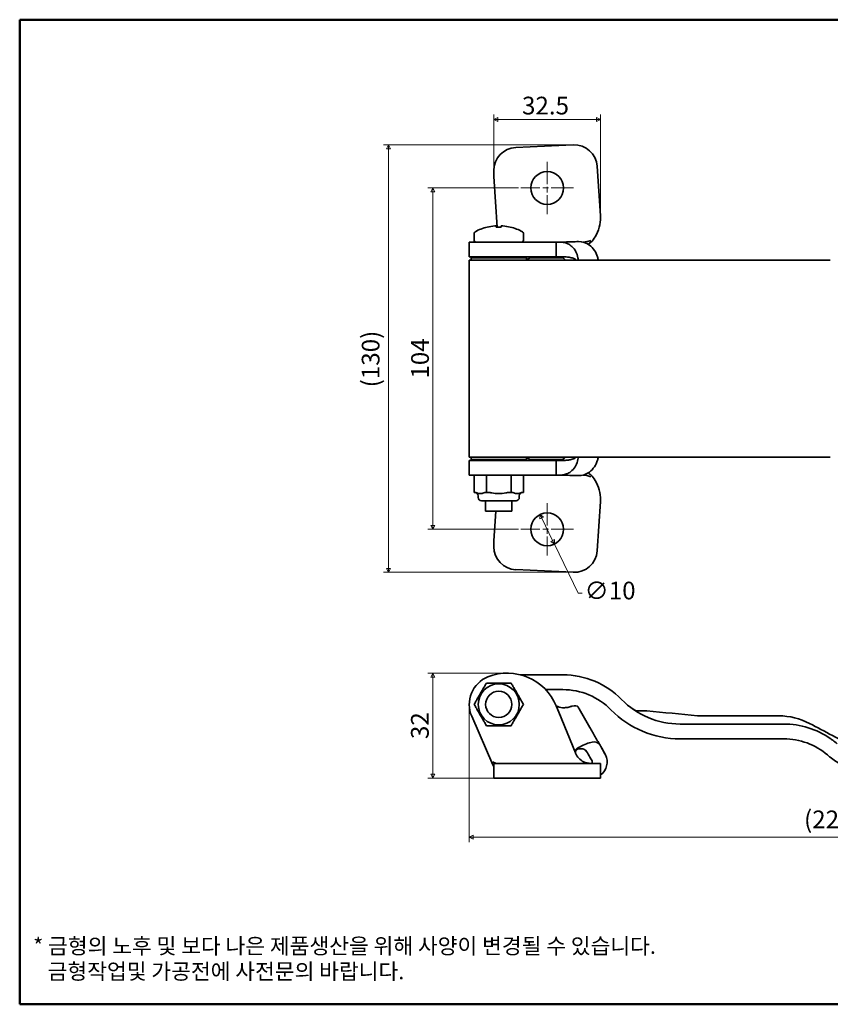
# Model space of a CAD drawing. Units: millimetres. Extents: x 6 to 498, y 6 to 306.
# Drawn here: x 6 to 253, y 6 to 306 of the extents above; entities that cross this region are included whole.
import ezdxf

# ---------------------------------------------------------------- set-up
doc = ezdxf.new("R2010")
doc.units = ezdxf.units.MM
doc.header["$LTSCALE"] = 1.2
doc.linetypes.add('CHAIN', pattern=[0.7087, 0.4724, -0.0591, 0.1181, -0.0591])
doc.layers.get('0').update_dxf_attribs({"color": 3, "true_color": 0x00ff00})
doc.layers.add('MGJS  중심 표식(ISO)', color=30, linetype='Continuous', lineweight=18, true_color=0xff8000)
for name, color, linetype, lineweight in [('MGJS 치수(ISO)', 7, 'Continuous', 18), ('경계(ISO)', 7, 'Continuous', 50), ('외형선(ISO)', 7, 'Continuous', 35)]:
    doc.layers.add(name, color=color, linetype=linetype, lineweight=lineweight)
doc.styles.add('MGJS 텍스트', font='NanumGothic.ttf')
doc.styles.add('지선', font='NanumGothic.ttf')
doc.dimstyles.new('MGJS', dxfattribs={"dimscale": 1.2, "dimtxt": 4.5, "dimasz": 1, "dimexe": 1.25, "dimexo": 0.625, "dimtad": 1, "dimtoh": 1, "dimdec": 1, "dimrnd": 1e-08, "dimdsep": 46, "dimtxsty": 'MGJS 텍스트', "dimblk": 'Filled-1', "dimcen": 0.09, "dimclrd": 250, "dimclre": 250, "dimclrt": 256, "dimadec": 0, "dimazin": 1, "dimtfac": 0.7, "dimtdec": 1, "dimtmove": 0, "dimatfit": 3, "dimfxl": 1, "dimtolj": 1, "dimlwd": -1, "dimlwe": -1, "dimarcsym": 0})

# ---------------------------------------------------------------- blocks, each defined once
blk = doc.blocks.new('Filled-1')
at = {"color": 0}
for p, q in [((0, 0), (-1, 0.5)), ((-1, 0.5), (-1, -0.5)), ((-1, 0), (0, 0)), ((-1, -0.5), (0, 0))]:
    blk.add_line(p, q, dxfattribs=at)
at = {"color": 0, "flags": 128}
blk.add_lwpolyline([(-1, -0.5), (0, 0), (-1, 0.5), (-1, -0.5)], dxfattribs=at)
at = {"color": 0}
blk.add_solid([(-1, -0.5), (0, 0), (-1, 0.5), (-1, -0.5)], dxfattribs=at)
blk = doc.blocks.new('*D9')
at = {"layer": 'Defpoints', "color": 0, "transparency": 16777216}
for p in [(158.7, 254.73), (131.85, 150.73), (158.7, 150.73)]:
    blk.add_point(p, dxfattribs=at)
at = {"layer": 'MGJS 치수(ISO)', "color": 250, "true_color": 0x0f0f0f, "transparency": 16777216}
for p, q in [((157.95, 254.73), (130.35, 254.73)), ((131.85, 253.53), (131.85, 151.93)), ((157.95, 150.73), (130.35, 150.73))]:
    blk.add_line(p, q, dxfattribs=at)
at = {"layer": 'MGJS 치수(ISO)', "color": 250, "true_color": 0x0f0f0f, "transparency": 16777216, "xscale": 1.199999999999999, "yscale": 1.199999999999999, "zscale": 1.199999999999999}
for p, rotation in [((131.85, 254.73), 90), ((131.85, 150.73), 270)]:
    blk.add_blockref('Filled-1', p, dxfattribs=dict(at, rotation=rotation))
at = {"layer": 'MGJS 치수(ISO)', "transparency": 16777216, "insert": (125.26, 196.64), "char_height": 5.4, "attachment_point": 1, "rotation": 90, "style": 'MGJS 텍스트'}
blk.add_mtext('\\A1;104', dxfattribs=at)
blk = doc.blocks.new('*D10')
at = {"layer": 'Defpoints', "color": 0, "transparency": 16777216}
for p in [(174.61, 267.85), (118.36, 137.62), (174.61, 137.62)]:
    blk.add_point(p, dxfattribs=at)
at = {"layer": 'MGJS 치수(ISO)', "color": 250, "true_color": 0x0f0f0f, "transparency": 16777216}
for p, q in [((173.86, 267.85), (116.86, 267.85)), ((118.36, 266.65), (118.36, 138.82)), ((173.86, 137.62), (116.86, 137.62))]:
    blk.add_line(p, q, dxfattribs=at)
at = {"layer": 'MGJS 치수(ISO)', "color": 250, "true_color": 0x0f0f0f, "transparency": 16777216, "xscale": 1.199999999999999, "yscale": 1.199999999999999, "zscale": 1.199999999999999}
for p, rotation in [((118.36, 267.85), 90), ((118.36, 137.62), 270)]:
    blk.add_blockref('Filled-1', p, dxfattribs=dict(at, rotation=rotation))
at = {"layer": 'MGJS 치수(ISO)', "transparency": 16777216, "insert": (110.21, 193.99), "char_height": 5.4, "attachment_point": 1, "rotation": 90, "style": 'MGJS 텍스트'}
blk.add_mtext('\\A1;(130)', dxfattribs=at)
blk = doc.blocks.new('*D11')
at = {"layer": 'Defpoints', "color": 0, "transparency": 16777216}
for p in [(182.95, 275.62), (150.45, 260.05), (182.95, 245.83)]:
    blk.add_point(p, dxfattribs=at)
at = {"layer": 'MGJS 치수(ISO)', "color": 250, "true_color": 0x0f0f0f, "transparency": 16777216}
for p, q in [((150.45, 260.8), (150.45, 277.12)), ((182.95, 246.58), (182.95, 277.12)), ((151.65, 275.62), (181.75, 275.62))]:
    blk.add_line(p, q, dxfattribs=at)
at = {"layer": 'MGJS 치수(ISO)', "color": 250, "true_color": 0x0f0f0f, "transparency": 16777216, "xscale": 1.199999999999999, "yscale": 1.199999999999999, "zscale": 1.199999999999999, "rotation": 180}
blk.add_blockref('Filled-1', (150.45, 275.62), dxfattribs=at)
at = {"layer": 'MGJS 치수(ISO)', "color": 250, "true_color": 0x0f0f0f, "transparency": 16777216, "xscale": 1.199999999999999, "yscale": 1.199999999999999, "zscale": 1.199999999999999}
blk.add_blockref('Filled-1', (182.95, 275.62), dxfattribs=at)
at = {"layer": 'MGJS 치수(ISO)', "transparency": 16777216, "insert": (159.03, 282.53), "char_height": 5.4, "attachment_point": 1, "style": 'MGJS 텍스트'}
blk.add_mtext('\\A1;32.5', dxfattribs=at)
blk = doc.blocks.new('*D12')
at = {"layer": 'Defpoints', "color": 0, "transparency": 16777216}
for p in [(164.52, 155.23), (168.89, 146.24)]:
    blk.add_point(p, dxfattribs=at)
at = {"layer": 'MGJS 치수(ISO)', "color": 250, "true_color": 0x0f0f0f, "transparency": 16777216}
for p, q in [((165.04, 154.15), (168.36, 147.32)), ((168.89, 146.24), (176.14, 131.32)), ((176.14, 131.32), (177.34, 131.32))]:
    blk.add_line(p, q, dxfattribs=at)
at = {"layer": 'MGJS 치수(ISO)', "color": 250, "true_color": 0x0f0f0f, "transparency": 16777216, "xscale": 1.199999999999999, "yscale": 1.199999999999999, "zscale": 1.199999999999999}
for p, rotation in [((164.52, 155.23), 115.9138255998045), ((168.89, 146.24), 295.9138255998045)]:
    blk.add_blockref('Filled-1', p, dxfattribs=dict(at, rotation=rotation))
at = {"layer": 'MGJS 치수(ISO)', "transparency": 16777216, "insert": (178.09, 134.77), "char_height": 5.4, "attachment_point": 1, "style": 'MGJS 텍스트'}
blk.add_mtext('\\A1;∅10', dxfattribs=at)
blk = doc.blocks.new('*D13')
at = {"layer": 'Defpoints', "color": 0, "transparency": 16777216}
for p in [(131.85, 106.89), (154.56, 106.89), (157.13, 74.89)]:
    blk.add_point(p, dxfattribs=at)
at = {"layer": 'MGJS 치수(ISO)', "color": 250, "true_color": 0x0f0f0f, "transparency": 16777216}
for p, q in [((153.81, 106.89), (130.35, 106.89)), ((131.85, 76.09), (131.85, 105.69)), ((156.38, 74.89), (130.35, 74.89))]:
    blk.add_line(p, q, dxfattribs=at)
at = {"layer": 'MGJS 치수(ISO)', "color": 250, "true_color": 0x0f0f0f, "transparency": 16777216, "xscale": 1.199999999999999, "yscale": 1.199999999999999, "zscale": 1.199999999999999}
for p, rotation in [((131.85, 106.89), 90), ((131.85, 74.89), 270)]:
    blk.add_blockref('Filled-1', p, dxfattribs=dict(at, rotation=rotation))
at = {"layer": 'MGJS 치수(ISO)', "transparency": 16777216, "insert": (125.21, 86.81), "char_height": 5.4, "attachment_point": 1, "rotation": 90, "style": 'MGJS 텍스트'}
blk.add_mtext('\\A1;32', dxfattribs=at)
blk = doc.blocks.new('*D14')
at = {"layer": 'Defpoints', "color": 0, "transparency": 16777216}
for p in [(142.95, 97.39), (364.95, 74.89), (364.95, 56.89)]:
    blk.add_point(p, dxfattribs=at)
at = {"layer": 'MGJS 치수(ISO)', "color": 250, "true_color": 0x0f0f0f, "transparency": 16777216}
for p, q in [((142.95, 96.64), (142.95, 55.39)), ((364.95, 74.14), (364.95, 55.39)), ((144.15, 56.89), (363.75, 56.89))]:
    blk.add_line(p, q, dxfattribs=at)
at = {"layer": 'MGJS 치수(ISO)', "color": 250, "true_color": 0x0f0f0f, "transparency": 16777216, "xscale": 1.199999999999999, "yscale": 1.199999999999999, "zscale": 1.199999999999999, "rotation": 180}
blk.add_blockref('Filled-1', (142.95, 56.89), dxfattribs=at)
at = {"layer": 'MGJS 치수(ISO)', "color": 250, "true_color": 0x0f0f0f, "transparency": 16777216, "xscale": 1.199999999999999, "yscale": 1.199999999999999, "zscale": 1.199999999999999}
blk.add_blockref('Filled-1', (364.95, 56.89), dxfattribs=at)
at = {"layer": 'MGJS 치수(ISO)', "transparency": 16777216, "insert": (244.95, 65.04), "char_height": 5.4, "attachment_point": 1, "style": 'MGJS 텍스트'}
blk.add_mtext('\\A1;(222)', dxfattribs=at)
blk = doc.blocks.new('경계 용지5-a3')
at = {"layer": '경계(ISO)'}
for p, q in [((5, 255), (415, 255)), ((5, 5), (5, 255)), ((415, 255), (415, 5)), ((415, 5), (5, 5))]:
    blk.add_line(p, q, dxfattribs=at)
at = {"layer": '경계(ISO)', "insert": (8.43, 15.36), "char_height": 4, "width": 359.8621, "attachment_point": 4, "line_spacing_factor": 0.967965, "style": '지선'}
blk.add_mtext('\\f나눔고딕|b0|i0;\\H4.0000;* 금형의 노후 및 보다 나은 제품생산을 위해 사양이 변경될 수 있습니다.\\P   금형작업및 가공전에 사전문의 바랍니다.\\P ', dxfattribs=at)

msp = doc.modelspace()

# ---------------------------------------------------------------- linework, layer by layer
at = {"layer": 'MGJS  중심 표식(ISO)', "linetype": 'CHAIN', "ltscale": 11.993792}
for p, q in [((166.7, 262.73), (166.7, 246.73)), ((174.7, 254.73), (158.7, 254.73)), ((166.7, 158.73), (166.7, 142.73)), ((174.7, 150.73), (158.7, 150.73))]:
    msp.add_line(p, q, dxfattribs=at)
at = {"layer": '외형선(ISO)'}
for p, q in [((174.61, 267.85), (157.13, 267.04)), ((182.95, 246.23), (181.92, 261.33)), ((150.45, 260.05), (150.45, 258.23)), ((150.45, 258.23), (151.46, 242.81)), ((182.95, 245.83), (182.95, 246.23)), ((151.2, 242.8), (151.2, 243.16)), ((152.7, 243.16), (152.7, 242.8)), ((144.45, 238.73), (144.45, 240.94)), ((148.45, 242.8), (148.45, 242.82)), ((155.45, 242.82), (155.45, 242.8)), ((159.45, 238.73), (159.45, 240.94)), ((148.63, 238.23), (142.95, 238.23)), ((142.95, 233.73), (142.95, 238.23)), ((169.45, 238.23), (148.63, 238.23)), ((169.45, 233.73), (169.45, 238.23)), ((169.45, 238.23), (170.23, 238.23)), ((177.79, 238.23), (177.61, 238.23)), ((148.63, 233.73), (142.95, 233.73)), ((151.95, 232.73), (142.95, 232.73)), ((142.95, 172.73), (142.95, 232.73)), ((160.35, 233.47), (143.55, 233.47)), ((143.55, 232.73), (143.55, 233.47)), ((147.95, 233.47), (147.95, 233.73)), ((169.45, 233.73), (148.63, 233.73)), ((151.95, 232.73), (171.49, 232.73)), ((155.95, 233.47), (155.95, 233.73)), ((160.35, 232.73), (160.35, 233.47)), ((161.95, 233.48), (171.32, 233.48)), ((189.34, 232.73), (171.49, 232.73)), ((189.34, 232.73), (207.19, 232.73)), ((207.19, 232.73), (238.77, 232.73)), ((252.95, 232.73), (238.77, 232.73)), ((142.95, 172.73), (151.95, 172.73)), ((148.63, 171.73), (142.95, 171.73)), ((142.95, 167.23), (142.95, 171.73)), ((143.55, 172), (143.55, 172.73)), ((160.35, 172), (143.55, 172)), ((147.95, 171.73), (147.95, 172)), ((169.45, 171.73), (148.63, 171.73)), ((171.49, 172.73), (151.95, 172.73)), ((155.95, 171.73), (155.95, 172)), ((160.35, 172), (160.35, 172.73)), ((161.95, 171.98), (171.32, 171.98)), ((169.45, 171.73), (169.45, 167.23)), ((171.49, 172.73), (189.34, 172.73)), ((207.19, 172.73), (189.34, 172.73)), ((238.77, 172.73), (207.19, 172.73)), ((238.77, 172.73), (252.95, 172.73)), ((148.63, 167.23), (142.95, 167.23)), ((144.44, 167.23), (144.44, 161.93)), ((148.2, 167.23), (148.2, 161.93)), ((169.45, 167.23), (148.63, 167.23)), ((155.7, 167.23), (155.7, 161.93)), ((159.46, 167.23), (159.46, 161.93)), ((169.45, 167.23), (170.23, 167.23)), ((177.79, 167.23), (177.61, 167.23)), ((144.44, 161.93), (144.72, 161.93)), ((145.7, 160.43), (145.7, 160.93)), ((146.7, 159.43), (157.2, 159.43)), ((147.93, 161.93), (148.2, 161.93)), ((147.95, 156.23), (147.95, 159.43)), ((148.2, 161.93), (148.74, 161.93)), ((155.16, 161.93), (155.7, 161.93)), ((155.7, 161.93), (155.97, 161.93)), ((155.95, 156.23), (155.95, 159.43)), ((158.2, 160.43), (158.2, 160.93)), ((159.19, 161.93), (159.46, 161.93)), ((182.95, 159.23), (181.92, 144.14)), ((182.95, 159.64), (182.95, 159.23)), ((155.95, 156.23), (147.95, 156.23)), ((150.45, 147.23), (151.04, 156.23)), ((150.45, 145.42), (150.45, 147.23)), ((174.61, 137.62), (157.13, 138.43)), ((171.49, 106.39), (158.54, 106.39)), ((147.93, 103.42), (148.2, 103.89)), ((148.2, 103.89), (148.74, 103.89)), ((155.16, 103.89), (155.7, 103.89)), ((155.7, 103.89), (155.97, 103.42)), ((166.22, 101.89), (171.49, 101.89)), ((144.44, 97.39), (144.72, 97.86)), ((144.72, 96.92), (144.44, 97.39)), ((159.19, 97.86), (159.46, 97.39)), ((159.46, 97.39), (159.19, 96.92)), ((169.45, 96.9), (170.23, 95)), ((175.91, 96.89), (175.8, 96.83)), ((150.16, 79), (143.7, 93.79)), ((170.23, 95), (175.28, 82.64)), ((196.81, 95.4), (194.53, 95.4)), ((148.2, 90.89), (147.93, 91.36)), ((148.74, 90.89), (148.2, 90.89)), ((155.7, 90.89), (155.16, 90.89)), ((155.97, 91.36), (155.7, 90.89)), ((238.77, 91.39), (207.19, 91.39)), ((207.19, 86.89), (238.77, 86.89)), ((175.28, 82.64), (175.34, 82.5)), ((150.45, 78.33), (150.16, 79)), ((157.13, 79.39), (150.45, 79.39)), ((150.45, 74.89), (150.45, 79.39)), ((174.61, 79.39), (157.13, 79.39)), ((181.92, 79.39), (174.61, 79.39)), ((182.95, 79.39), (181.92, 79.39)), ((182.95, 74.89), (182.95, 79.39)), ((150.45, 74.89), (157.13, 74.89)), ((157.13, 74.89), (174.61, 74.89)), ((174.61, 74.89), (181.92, 74.89)), ((181.92, 74.89), (182.95, 74.89))]:
    msp.add_line(p, q, dxfattribs=at)
for centre, radius in [((166.7, 254.73), 5), ((166.7, 150.73), 5), ((151.95, 97.39), 6.25), ((151.95, 97.39), 4)]:
    msp.add_circle(centre, radius, dxfattribs=at)
for centre, radius, start, end in [((157.45, 260.05), 7, 92.6425, 180), ((174.94, 260.86), 7, 3.9005, 92.6425), ((151.95, 228.17), 15.04, 94.7662, 103.4534), ((151.95, 228.17), 15.04, 76.5466, 85.2338), ((171.08, 245.83), 11.87, 329.8895, 0), ((144.95, 240.94), 0.5, 118.7303, 180), ((151.95, 228.17), 15.06, 103.4364, 118.7303), ((151.95, 228.17), 14.65, 87.0655, 92.9345), ((151.95, 228.17), 15.06, 61.2697, 76.5636), ((158.95, 240.94), 0.5, 0, 61.2697), ((144.95, 238.73), 0.5, 180, 270), ((158.95, 238.73), 0.5, 270, 0), ((175.29, 243.39), 7, 311.8845, 329.8895), ((161.95, 231.48), 2, 90, 141.3178), ((161.95, 173.98), 2, 218.6822, 270), ((175.29, 162.08), 7, 30.1105, 48.1155), ((171.08, 159.64), 11.87, 0, 30.1105), ((144.7, 160.93), 1, 0, 90), ((146.7, 160.43), 1, 180, 270), ((157.2, 160.43), 1, 270, 0), ((159.2, 160.93), 1, 90, 180), ((157.45, 145.42), 7, 180, 267.3575), ((174.94, 144.61), 7, 267.3575, 356.0995), ((151.95, 97.39), 9, 111.6573, 203.5782), ((154.56, 90.81), 16.08, 22.2442, 111.6573), ((171.49, 81.39), 25, 44.427, 90), ((171.49, 81.39), 20.5, 44.427, 90), ((207.19, 116.39), 25, 224.427, 270), ((207.19, 116.39), 29.5, 224.427, 270), ((194.53, 98.4), 3, 234.8517, 270), ((196.81, 92.4), 3, 84.6093, 90), ((238.77, 66.39), 25, 55.4371, 90), ((238.77, 66.39), 20.5, 49.4642, 90), ((179.97, 84.39), 5, 202.2442, 244.1581), ((179.95, 79.89), 5, 306.8699, 25.248), ((271.26, 104.39), 29.5, 229.4642, 231.626)]:
    msp.add_arc(centre, radius, start, end, dxfattribs=at)
for points, knots in [([(151.2, 243.16), (151.2, 243.16), (151.2, 243.16), (151.2, 243.17), (151.19, 243.17), (151.14, 243.18), (151.1, 243.18), (151.05, 243.18), (151.01, 243.18), (150.95, 243.18), (150.83, 243.17), (150.76, 243.17), (150.7, 243.16), (150.7, 243.16), (150.7, 243.16)], [0.26467698, 0.26467698, 0.26467698, 0.26467698, 0.26474509, 0.26474509, 0.28357257, 0.28357257, 0.30240004, 0.30240004, 0.30240004, 0.32122751, 0.32122751, 0.34005499, 0.34005499, 0.3401231, 0.3401231, 0.3401231, 0.3401231]), ([(153.2, 243.16), (153.2, 243.16), (153.2, 243.16), (153.14, 243.17), (153.07, 243.17), (152.95, 243.18), (152.89, 243.18), (152.85, 243.18), (152.8, 243.18), (152.76, 243.18), (152.71, 243.17), (152.7, 243.17), (152.7, 243.16), (152.7, 243.16), (152.7, 243.16)], [0.26467698, 0.26467698, 0.26467698, 0.26467698, 0.26474509, 0.26474509, 0.28357257, 0.28357257, 0.30240004, 0.30240004, 0.30240004, 0.32122751, 0.32122751, 0.34005499, 0.34005499, 0.3401231, 0.3401231, 0.3401231, 0.3401231]), ([(173.85, 237.19), (173.48, 237.48), (173.07, 237.71), (172.2, 238.03), (171.78, 238.13), (170.68, 238.26), (170.05, 238.22), (169.45, 238.23)], [-0.4787764, -0.4787764, -0.4787764, -0.4787764, -0.3328534, -0.3328534, -0.2000689, -0.2000689, 0, 0, 0, 0]), ([(170.23, 238.23), (171.56, 238.23), (172.46, 238.27), (173.91, 238.31), (174.58, 238.33), (175.58, 238.37), (175.92, 238.38), (176.25, 238.39)], [0, 0, 0, 0, 0.546679, 0.546679, 1.006386, 1.006386, 1.23746, 1.23746, 1.23746, 1.23746]), ([(176.21, 232.73), (176.17, 232.98), (176.12, 233.23), (176.08, 233.48), (175.88, 234.74), (175.2, 235.99), (174.23, 236.87), (174.11, 236.99), (173.98, 237.09), (173.85, 237.19)], [0.1214858, 0.1214858, 0.1214858, 0.1214858, 0.1939385, 0.1939385, 0.1939385, 0.5612918, 0.5612918, 0.5612918, 0.6080157, 0.6080157, 0.6080157, 0.6080157]), ([(182.31, 232.73), (182.22, 233.06), (182.13, 233.39), (182.03, 233.71), (181.64, 235.12), (180.72, 236.44), (179.54, 237.3), (178.54, 238.03), (177.36, 238.42), (176.25, 238.39)], [0.1088023, 0.1088023, 0.1088023, 0.1088023, 0.1939385, 0.1939385, 0.1939385, 0.5612918, 0.5612918, 0.5612918, 0.875163, 0.875163, 0.875163, 0.875163]), ([(177.79, 238.23), (178.09, 238.23), (178.45, 238.3), (179.14, 238.47), (179.59, 238.62), (179.97, 238.73)], [0.4465414, 0.4465414, 0.4465414, 0.4465414, 0.5458122, 0.5458122, 0.6645712, 0.6645712, 0.6645712, 0.6645712]), ([(179.17, 237.56), (179.35, 237.68), (179.52, 237.81), (179.78, 238.01), (179.87, 238.09), (179.97, 238.18)], [2.05068279, 2.05068279, 2.05068279, 2.05068279, 2.11312733, 2.11312733, 2.15016581, 2.15016581, 2.15016581, 2.15016581]), ([(169.47, 233.73), (169.49, 233.73), (169.51, 233.73), (169.55, 233.73), (169.57, 233.73), (169.6, 233.73), (169.61, 233.73), (169.64, 233.73), (169.66, 233.73), (169.71, 233.73), (169.74, 233.73), (169.82, 233.73), (169.86, 233.73), (169.94, 233.72), (169.99, 233.72), (170.16, 233.71), (170.23, 233.71), (170.27, 233.7), (170.28, 233.7), (170.34, 233.7), (170.39, 233.69), (170.45, 233.69), (170.46, 233.69), (170.48, 233.68), (170.48, 233.68), (170.5, 233.68), (170.52, 233.68), (170.69, 233.65), (170.83, 233.63), (171.14, 233.55), (171.33, 233.49), (171.63, 233.35), (171.76, 233.27), (171.88, 233.17)], [0.7533874, 0.7533874, 0.7533874, 0.7533874, 0.7656032, 0.7656032, 0.7749582, 0.7749582, 0.7823777, 0.7823777, 0.791164, 0.791164, 0.8060082, 0.8060082, 0.8228396, 0.8228396, 0.8361327, 0.8361327, 0.8487184, 0.8487184, 0.8553057, 0.8553057, 0.8749592, 0.8749592, 0.8789751, 0.8789751, 0.8799613, 0.8799613, 0.8875227, 0.8875227, 0.9354062, 0.9354062, 0.9980359, 0.9980359, 1.0454217, 1.0454217, 1.0454217, 1.0454217]), ([(169.55, 233.73), (170.11, 233.73), (170.76, 233.73), (171.46, 233.73), (171.48, 233.73), (171.5, 233.73)], [0.0121632, 0.0121632, 0.0121632, 0.0121632, 0.2242488, 0.2242488, 0.230786, 0.230786, 0.230786, 0.230786]), ([(175.27, 233.08), (175.26, 233.08), (175.26, 233.08), (175.23, 233.09), (175.2, 233.1), (175.14, 233.12), (175.11, 233.14), (175.06, 233.15), (175.04, 233.16), (175, 233.18), (174.97, 233.19), (174.84, 233.23), (174.74, 233.27), (174.42, 233.37), (174.21, 233.44), (173.62, 233.58), (173.24, 233.65), (172.4, 233.73), (171.95, 233.73), (171.5, 233.73)], [-0.0012863, -0.0012863, -0.0012863, -0.0012863, 0, 0, 0.0096324, 0.0096324, 0.019275, 0.019275, 0.0257183, 0.0257183, 0.0342349, 0.0342349, 0.0683087, 0.0683087, 0.1363126, 0.1363126, 0.2515333, 0.2515333, 0.3902834, 0.3902834, 0.3902834, 0.3902834]), ([(169.47, 171.74), (169.49, 171.74), (169.51, 171.74), (169.55, 171.74), (169.57, 171.74), (169.6, 171.74), (169.61, 171.74), (169.64, 171.74), (169.66, 171.74), (169.71, 171.74), (169.74, 171.74), (169.82, 171.74), (169.86, 171.74), (169.94, 171.74), (169.99, 171.75), (170.16, 171.76), (170.23, 171.76), (170.27, 171.77), (170.28, 171.77), (170.34, 171.77), (170.39, 171.78), (170.45, 171.78), (170.46, 171.78), (170.48, 171.79), (170.48, 171.79), (170.5, 171.79), (170.52, 171.79), (170.69, 171.82), (170.83, 171.84), (171.14, 171.92), (171.33, 171.98), (171.63, 172.12), (171.76, 172.2), (171.88, 172.3)], [0.7533874, 0.7533874, 0.7533874, 0.7533874, 0.7656032, 0.7656032, 0.7749582, 0.7749582, 0.7823777, 0.7823777, 0.791164, 0.791164, 0.8060082, 0.8060082, 0.8228396, 0.8228396, 0.8361327, 0.8361327, 0.8487184, 0.8487184, 0.8553057, 0.8553057, 0.8749592, 0.8749592, 0.8789751, 0.8789751, 0.8799613, 0.8799613, 0.8875227, 0.8875227, 0.9354062, 0.9354062, 0.9980359, 0.9980359, 1.0454217, 1.0454217, 1.0454217, 1.0454217]), ([(169.55, 171.73), (170.11, 171.73), (170.76, 171.73), (171.46, 171.73), (171.48, 171.73), (171.5, 171.73)], [0.0121632, 0.0121632, 0.0121632, 0.0121632, 0.2242488, 0.2242488, 0.230786, 0.230786, 0.230786, 0.230786]), ([(175.27, 172.39), (175.26, 172.39), (175.26, 172.39), (175.23, 172.38), (175.2, 172.37), (175.14, 172.34), (175.11, 172.33), (175.06, 172.31), (175.04, 172.31), (175, 172.29), (174.97, 172.28), (174.84, 172.23), (174.74, 172.2), (174.42, 172.09), (174.21, 172.03), (173.62, 171.89), (173.24, 171.82), (172.4, 171.74), (171.95, 171.73), (171.5, 171.73)], [-0.0012863, -0.0012863, -0.0012863, -0.0012863, 0, 0, 0.0096324, 0.0096324, 0.019275, 0.019275, 0.0257183, 0.0257183, 0.0342349, 0.0342349, 0.0683087, 0.0683087, 0.1363126, 0.1363126, 0.2515333, 0.2515333, 0.3902834, 0.3902834, 0.3902834, 0.3902834]), ([(176.21, 172.73), (176.17, 172.49), (176.12, 172.24), (176.08, 171.99), (175.88, 170.73), (175.2, 169.48), (174.23, 168.6), (174.11, 168.48), (173.98, 168.38), (173.85, 168.28)], [0.1214858, 0.1214858, 0.1214858, 0.1214858, 0.1939385, 0.1939385, 0.1939385, 0.5612918, 0.5612918, 0.5612918, 0.6080157, 0.6080157, 0.6080157, 0.6080157]), ([(182.31, 172.73), (182.22, 172.41), (182.13, 172.08), (182.03, 171.76), (181.64, 170.35), (180.72, 169.03), (179.54, 168.17), (178.54, 167.43), (177.36, 167.05), (176.25, 167.08)], [0.1088023, 0.1088023, 0.1088023, 0.1088023, 0.1939385, 0.1939385, 0.1939385, 0.5612918, 0.5612918, 0.5612918, 0.875163, 0.875163, 0.875163, 0.875163]), ([(173.85, 168.28), (173.48, 167.99), (173.07, 167.76), (172.2, 167.44), (171.78, 167.34), (170.68, 167.21), (170.05, 167.24), (169.45, 167.23)], [-0.4787764, -0.4787764, -0.4787764, -0.4787764, -0.3328534, -0.3328534, -0.2000689, -0.2000689, 0, 0, 0, 0]), ([(176.25, 167.08), (175.36, 167.11), (174.46, 167.14), (172.67, 167.19), (171.74, 167.23), (170.23, 167.23)], [0, 0, 0, 0, 0.616205, 0.616205, 1.236858, 1.236858, 1.236858, 1.236858]), ([(177.79, 167.23), (178.09, 167.23), (178.45, 167.17), (179.14, 167), (179.59, 166.85), (179.97, 166.73)], [0.4465414, 0.4465414, 0.4465414, 0.4465414, 0.5458122, 0.5458122, 0.6645712, 0.6645712, 0.6645712, 0.6645712]), ([(179.17, 167.91), (179.35, 167.79), (179.52, 167.66), (179.78, 167.46), (179.87, 167.37), (179.97, 167.29)], [2.05068279, 2.05068279, 2.05068279, 2.05068279, 2.11312733, 2.11312733, 2.15016581, 2.15016581, 2.15016581, 2.15016581]), ([(144.72, 161.93), (144.89, 161.93), (145.09, 161.89), (145.59, 161.75), (145.99, 161.6), (146.66, 161.6), (147.05, 161.75), (147.55, 161.89), (147.76, 161.93), (147.93, 161.93)], [0.7421751, 0.7421751, 0.7421751, 0.7421751, 0.8445144, 0.8445144, 1.045795, 1.045795, 1.2470756, 1.2470756, 1.3494149, 1.3494149, 1.3494149, 1.3494149]), ([(148.74, 161.93), (149.08, 161.93), (149.49, 161.89), (150.49, 161.75), (151.28, 161.6), (152.62, 161.6), (153.41, 161.75), (154.41, 161.89), (154.82, 161.93), (155.16, 161.93)], [0.7421751, 0.7421751, 0.7421751, 0.7421751, 0.8445144, 0.8445144, 1.045795, 1.045795, 1.2470756, 1.2470756, 1.3494149, 1.3494149, 1.3494149, 1.3494149]), ([(155.97, 161.93), (156.14, 161.93), (156.35, 161.89), (156.85, 161.75), (157.24, 161.6), (157.92, 161.6), (158.31, 161.75), (158.81, 161.89), (159.01, 161.93), (159.19, 161.93)], [0.7421751, 0.7421751, 0.7421751, 0.7421751, 0.8445144, 0.8445144, 1.045795, 1.045795, 1.2470756, 1.2470756, 1.3494149, 1.3494149, 1.3494149, 1.3494149]), ([(144.72, 97.86), (144.89, 98.16), (145.09, 98.51), (145.59, 99.38), (145.99, 100.06), (146.66, 101.22), (147.05, 101.91), (147.55, 102.78), (147.76, 103.13), (147.93, 103.42)], [0.7421751, 0.7421751, 0.7421751, 0.7421751, 0.8445144, 0.8445144, 1.045795, 1.045795, 1.2470756, 1.2470756, 1.3494149, 1.3494149, 1.3494149, 1.3494149]), ([(148.74, 103.89), (149.08, 103.89), (149.49, 103.89), (150.49, 103.89), (151.28, 103.89), (152.62, 103.89), (153.41, 103.89), (154.41, 103.89), (154.82, 103.89), (155.16, 103.89)], [0.7421751, 0.7421751, 0.7421751, 0.7421751, 0.8445144, 0.8445144, 1.045795, 1.045795, 1.2470756, 1.2470756, 1.3494149, 1.3494149, 1.3494149, 1.3494149]), ([(155.97, 103.42), (156.14, 103.13), (156.35, 102.78), (156.85, 101.91), (157.24, 101.22), (157.92, 100.06), (158.31, 99.38), (158.81, 98.51), (159.01, 98.16), (159.19, 97.86)], [0.7421751, 0.7421751, 0.7421751, 0.7421751, 0.8445144, 0.8445144, 1.045795, 1.045795, 1.2470756, 1.2470756, 1.3494149, 1.3494149, 1.3494149, 1.3494149]), ([(147.93, 91.36), (147.76, 91.66), (147.55, 92.01), (147.05, 92.88), (146.66, 93.56), (145.99, 94.72), (145.59, 95.41), (145.09, 96.28), (144.89, 96.63), (144.72, 96.92)], [0.7421751, 0.7421751, 0.7421751, 0.7421751, 0.8445144, 0.8445144, 1.045795, 1.045795, 1.2470756, 1.2470756, 1.3494149, 1.3494149, 1.3494149, 1.3494149]), ([(159.19, 96.92), (159.01, 96.63), (158.81, 96.28), (158.31, 95.41), (157.92, 94.72), (157.24, 93.56), (156.85, 92.88), (156.35, 92.01), (156.14, 91.66), (155.97, 91.36)], [0.7421751, 0.7421751, 0.7421751, 0.7421751, 0.8445144, 0.8445144, 1.045795, 1.045795, 1.2470756, 1.2470756, 1.3494149, 1.3494149, 1.3494149, 1.3494149]), ([(173.85, 96.7), (173.48, 96.59), (173.07, 96.48), (172.2, 96.37), (171.78, 96.35), (170.68, 96.43), (170.05, 96.6), (169.45, 96.9)], [-0.4787764, -0.4787764, -0.4787764, -0.4787764, -0.3328534, -0.3328534, -0.2000689, -0.2000689, 0, 0, 0, 0]), ([(176.21, 96.38), (176.17, 96.45), (176.12, 96.52), (176.08, 96.59), (175.88, 96.94), (175.2, 97.02), (174.23, 96.8), (174.11, 96.77), (173.98, 96.74), (173.85, 96.7)], [0.1209102, 0.1209102, 0.1209102, 0.1209102, 0.1939385, 0.1939385, 0.1939385, 0.5612918, 0.5612918, 0.5612918, 0.6080157, 0.6080157, 0.6080157, 0.6080157]), ([(175.91, 96.89), (175.97, 96.79), (176.03, 96.69), (176.12, 96.53), (176.16, 96.46), (176.21, 96.37), (176.23, 96.34), (176.23, 96.33), (176.22, 96.35), (176.21, 96.38)], [0, 0, 0, 0, 0.0391241, 0.0391241, 0.0782281, 0.0782281, 0.1172967, 0.1172967, 0.1526223, 0.1526223, 0.1526223, 0.1526223]), ([(176.41, 96.03), (176.95, 95.09), (177.5, 94.14), (178.58, 92.26), (179.13, 91.32), (179.67, 90.38), (180.23, 89.41), (180.78, 88.45), (181.9, 86.52), (182.46, 85.55), (183.02, 84.58), (183.44, 83.85), (183.86, 83.12), (184.28, 82.39)], [-0.005229, -0.005229, -0.005229, -0.005229, 0.320977, 0.320977, 0.647183, 0.647183, 0.647183, 0.981857, 0.981857, 1.31653, 1.31653, 1.31653, 1.569609, 1.569609, 1.569609, 1.569609]), ([(335.04, 80.92), (313.24, 81.25), (291.44, 81.57), (269.65, 81.89), (266.51, 81.94), (263.39, 82.74), (260.62, 84.2), (255.95, 86.66), (251.28, 89.12), (246.61, 91.58), (243.75, 93.09), (240.52, 93.89), (237.28, 93.89), (229.33, 93.89), (221.39, 93.89), (213.44, 93.89), (213.12, 93.89), (212.81, 93.91), (212.5, 93.94), (207.36, 94.42), (202.23, 94.91), (197.09, 95.39)], [0.0134178, 0.0134178, 0.0134178, 0.0134178, 0.4718368, 0.4718368, 0.4718368, 0.5377798, 0.5377798, 0.5377798, 0.6487723, 0.6487723, 0.6487723, 0.7167981, 0.7167981, 0.7167981, 0.8839349, 0.8839349, 0.8839349, 0.8905301, 0.8905301, 0.8905301, 0.99901, 0.99901, 0.99901, 0.99901]), ([(155.16, 90.89), (154.82, 90.89), (154.41, 90.89), (153.41, 90.89), (152.62, 90.89), (151.28, 90.89), (150.49, 90.89), (149.49, 90.89), (149.08, 90.89), (148.74, 90.89)], [0.7421751, 0.7421751, 0.7421751, 0.7421751, 0.8445144, 0.8445144, 1.045795, 1.045795, 1.2470756, 1.2470756, 1.3494149, 1.3494149, 1.3494149, 1.3494149]), ([(182.47, 85.36), (182.32, 85.47), (182.18, 85.59), (182.03, 85.7), (181.64, 86.02), (180.72, 86.01), (179.54, 85.67), (178.4, 85.34), (177.02, 84.7), (175.79, 83.94), (175.75, 83.92), (175.72, 83.89), (175.68, 83.87)], [0.0595953, 0.0595953, 0.0595953, 0.0595953, 0.1939385, 0.1939385, 0.1939385, 0.5612918, 0.5612918, 0.5612918, 0.9197793, 0.9197793, 0.9197793, 0.9301755, 0.9301755, 0.9301755, 0.9301755]), ([(182.47, 85.36), (182.48, 85.35), (182.49, 85.33), (182.53, 85.3), (182.55, 85.28), (182.58, 85.24), (182.59, 85.22), (182.61, 85.2)], [-0.12574731, -0.12574731, -0.12574731, -0.12574731, -0.11075313, -0.11075313, -0.09563409, -0.09563409, -0.08406868, -0.08406868, -0.08406868, -0.08406868]), ([(183.01, 84.57), (183.01, 84.57), (183, 84.58), (183, 84.59), (183, 84.59), (182.99, 84.61), (182.98, 84.63), (182.95, 84.67), (182.93, 84.7), (182.87, 84.8), (182.84, 84.86), (182.76, 84.99), (182.72, 85.04), (182.66, 85.13), (182.64, 85.17), (182.61, 85.2)], [0, 0, 0, 0, 0.00129485, 0.00129485, 0.00318105, 0.00318105, 0.00811896, 0.00811896, 0.01886286, 0.01886286, 0.04265873, 0.04265873, 0.06624506, 0.06624506, 0.08387317, 0.08387317, 0.08387317, 0.08387317]), ([(255.02, 85.39), (254.59, 85.75), (254.15, 86.11), (253.45, 86.63), (253.2, 86.81), (252.95, 86.98)], [1.2838366, 1.2838366, 1.2838366, 1.2838366, 1.4412884, 1.4412884, 1.5268905, 1.5268905, 1.5268905, 1.5268905]), ([(175.28, 82.64), (175.23, 82.76), (175.21, 82.89), (175.21, 83.15), (175.23, 83.28), (175.32, 83.5), (175.37, 83.59), (175.51, 83.75), (175.59, 83.82), (175.68, 83.87)], [0, 0, 0, 0, 0.0387742, 0.0387742, 0.0777879, 0.0777879, 0.1095604, 0.1095604, 0.141349, 0.141349, 0.141349, 0.141349]), ([(176.07, 83.8), (175.96, 83.77), (175.85, 83.73), (175.65, 83.6), (175.56, 83.51), (175.42, 83.32), (175.36, 83.19), (175.3, 82.93), (175.29, 82.81), (175.32, 82.6), (175.34, 82.52), (175.37, 82.44)], [-0.2027368, -0.2027368, -0.2027368, -0.2027368, -0.1576573, -0.1576573, -0.1121262, -0.1121262, -0.064933, -0.064933, -0.0296073, -0.0296073, -0.0032356, -0.0032356, -0.0032356, -0.0032356]), ([(178.76, 82.95), (178.64, 83.1), (178.52, 83.25), (178.4, 83.39), (178.17, 83.67), (177.7, 83.85), (177.13, 83.88), (176.79, 83.9), (176.43, 83.87), (176.07, 83.8)], [0, 0, 0, 0, 0.1939385, 0.1939385, 0.1939385, 0.5612918, 0.5612918, 0.5612918, 0.7728759, 0.7728759, 0.7728759, 0.7728759]), ([(179.05, 82.45), (178.99, 82.56), (178.93, 82.67), (178.8, 82.88), (178.75, 82.98), (178.64, 83.16), (178.6, 83.24), (178.56, 83.3)], [0, 0, 0, 0, 0.0374669, 0.0374669, 0.0760894, 0.0760894, 0.1170716, 0.1170716, 0.1170716, 0.1170716]), ([(180.38, 80.14), (180.14, 80.56), (179.89, 81), (179.67, 81.38), (179.48, 81.72), (179.26, 82.09), (179.05, 82.45)], [-0.1334253, -0.1334253, -0.1334253, -0.1334253, 0, 0, 0, 0.1155038, 0.1155038, 0.1155038, 0.1155038]), ([(184.28, 82.39), (184.28, 82.39), (184.28, 82.39), (184.35, 82.27), (184.41, 82.15), (184.47, 82.03)], [-0.00053272, -0.00053272, -0.00053272, -0.00053272, 0, 0, 0.05737328, 0.05737328, 0.05737328, 0.05737328]), ([(252.95, 81.27), (253.98, 80.45), (255.06, 79.71), (257.08, 78.5), (258.08, 77.98), (259.41, 77.37), (259.81, 77.21), (260.17, 77.06)], [1.4173875, 1.4173875, 1.4173875, 1.4173875, 1.8118536, 1.8118536, 2.1498206, 2.1498206, 2.2995238, 2.2995238, 2.2995238, 2.2995238]), ([(151.28, 79.39), (151.2, 79.39), (151.12, 79.41), (150.94, 79.47), (150.85, 79.52), (150.56, 79.66), (150.35, 79.78), (150.16, 79.89)], [0.2951505, 0.2951505, 0.2951505, 0.2951505, 0.3287706, 0.3287706, 0.3623907, 0.3623907, 0.4296309, 0.4296309, 0.4296309, 0.4296309]), ([(177.79, 79.89), (178.09, 79.75), (178.45, 79.62), (179.14, 79.45), (179.59, 79.39), (179.97, 79.39)], [0.4465414, 0.4465414, 0.4465414, 0.4465414, 0.5458122, 0.5458122, 0.6645712, 0.6645712, 0.6645712, 0.6645712]), ([(180.38, 80.14), (180.39, 80.14), (180.39, 80.13), (180.42, 80.08), (180.43, 80.04), (180.45, 79.92), (180.45, 79.86), (180.43, 79.74), (180.41, 79.68), (180.34, 79.57), (180.29, 79.52), (180.19, 79.45), (180.14, 79.43), (180.05, 79.4), (180, 79.39), (179.95, 79.39)], [-0.1081436, -0.1081436, -0.1081436, -0.1081436, -0.1066979, -0.1066979, -0.0910055, -0.0910055, -0.0720474, -0.0720474, -0.0532122, -0.0532122, -0.0328447, -0.0328447, -0.0156407, -0.0156407, -0.000437, -0.000437, -0.000437, -0.000437])]:
    msp.add_open_spline(points, degree=3, knots=knots, dxfattribs=at)
for points in [[(179.29, 237.48), (179.47, 237.71), (179.68, 237.93), (179.91, 238.13)], [(169.47, 233.73), (169.46, 233.73), (169.46, 233.73), (169.45, 233.73)], [(169.55, 233.73), (169.52, 233.73), (169.5, 233.73), (169.47, 233.73)], [(172.24, 232.76), (172.15, 232.91), (172.02, 233.05), (171.88, 233.17)], [(172.24, 232.76), (172.25, 232.75), (172.25, 232.74), (172.26, 232.73)], [(169.47, 171.74), (169.46, 171.74), (169.46, 171.74), (169.45, 171.73)], [(169.55, 171.73), (169.52, 171.73), (169.5, 171.74), (169.47, 171.74)], [(172.24, 172.71), (172.15, 172.56), (172.02, 172.42), (171.88, 172.3)], [(172.24, 172.71), (172.25, 172.72), (172.25, 172.73), (172.26, 172.73)], [(179.29, 167.99), (179.47, 167.76), (179.68, 167.54), (179.91, 167.34)], [(176.21, 96.38), (176.27, 96.26), (176.34, 96.14), (176.41, 96.03)], [(184.47, 82.03), (183.98, 82.88), (183.49, 83.73), (183.01, 84.57)]]:
    msp.add_open_spline(points, degree=3, dxfattribs=at)

# ---------------------------------------------------------------- block references
at = {"xscale": 1.199999999999999, "yscale": 1.199999999999999, "zscale": 1.199999999999999}
msp.add_blockref('경계 용지5-a3', (0, 0), dxfattribs=at)

# ---------------------------------------------------------------- dimensions: what is measured, and where the dimension line sits
at = {"layer": 'MGJS 치수(ISO)', "color": 250, "true_color": 0x0f0f0f}
for base, p1, p2, angle, picture, middle in [((182.95, 275.62), (150.45, 260.05), (182.95, 245.83), 180, '*D11', (166.7, 275.62)), ((131.85, 150.73), (158.7, 254.73), (158.7, 150.73), 90, '*D9', (131.85, 202.98)), ((131.85, 106.89), (157.13, 74.89), (154.56, 106.89), 270, '*D13', (131.85, 90.89))]:
    dim = msp.add_linear_dim(base=base, p1=p1, p2=p2, angle=angle, dimstyle='MGJS', override={"dimtoh": 0, "dimdec": 1, "dimtp": 0, "dimtm": 0, "dimtdec": 1, "dimtofl": 0, "dimatfit": 1}, dxfattribs=at)
    dim.commit()
    dim.dimension.update_dxf_attribs({"geometry": picture, "text_midpoint": middle, "dimtype": 160})
for base, p1, p2, angle, override, picture, middle in [((118.36, 137.62), (174.61, 267.85), (174.61, 137.62), 90, {"dimgap": 0.625, "dimtoh": 0, "dimdec": 0, "dimtol": 0, "dimlim": 0, "dimtp": 0, "dimtm": 0, "dimtdec": 1, "dimtofl": 0, "dimatfit": 1}, '*D10', (118.36, 202.98)), ((364.95, 56.89), (142.95, 97.39), (364.95, 74.89), 180, {"dimgap": 0.625, "dimtoh": 0, "dimdec": 1, "dimtol": 0, "dimlim": 0, "dimtp": 0, "dimtm": 0, "dimtdec": 1, "dimtofl": 0, "dimatfit": 1}, '*D14', (253.95, 56.89))]:
    dim = msp.add_linear_dim(base=base, p1=p1, p2=p2, angle=angle, text='(<>)', dimstyle='MGJS', override=override, dxfattribs=at)
    dim.commit()
    dim.dimension.update_dxf_attribs({"geometry": picture, "text_midpoint": middle, "dimtype": 160})
dim = msp.add_diameter_dim_2p(p1=(164.52, 155.23), p2=(168.89, 146.24), dimstyle='MGJS', override={"dimtad": 0, "dimtih": 1, "dimdec": 1, "dimlfac": 1, "dimtp": 0, "dimtm": 0, "dimtdec": 1, "dimatfit": 2}, dxfattribs=at)
dim.commit()
dim.dimension.update_dxf_attribs({"geometry": '*D12', "text_midpoint": (185.3, 131.32), "dimtype": 163})

doc.saveas('drawing.dxf')
